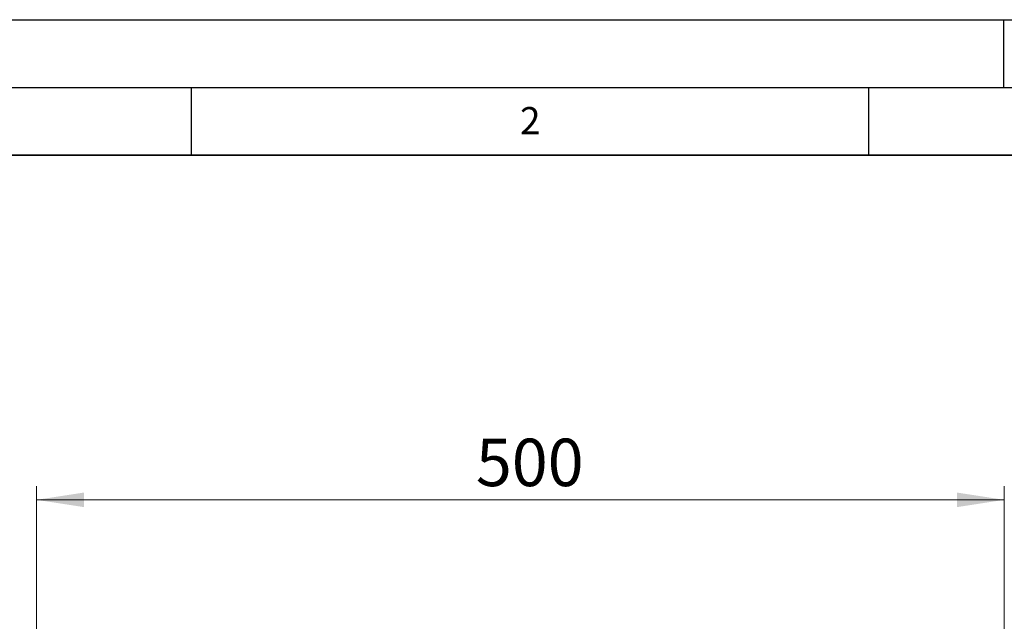
# Model space of a CAD drawing. Units: millimetres. Extents: x 0 to 420, y 0 to 297.
# Drawn here: x 52 to 125, y 253 to 297 of the extents above; entities that cross this region are included whole.
import ezdxf

# ---------------------------------------------------------------- set-up
doc = ezdxf.new("R2010")
doc.units = ezdxf.units.MM
doc.layers.add('LINIEN-DICK', color=7, linetype='Continuous', lineweight=35)
doc.layers.add('LINIEN-DÜNN', color=7, linetype='Continuous')
doc.layers.add('VORLAGE_TEXT', color=7, linetype='Continuous')
doc.styles.add('SLDTEXTSTYLE0', font='TXT', dxfattribs={"width": 0.605})
doc.dimstyles.new('SLDDIMSTYLE0', dxfattribs={"dimtxt": 3.5, "dimasz": 3.5, "dimexe": 0, "dimexo": 0.0625, "dimgap": 0.875, "dimtad": 1, "dimlfac": 7, "dimrnd": 1e-09, "dimzin": 12, "dimdsep": 46, "dimtxsty": 'SLDTEXTSTYLE0', "dimsah": 1, "dimcen": 0.09, "dimadec": 0, "dimazin": 3, "dimtfac": 1, "dimtdec": 3, "dimtofl": 0, "dimtmove": 0, "dimatfit": 3, "dimfxl": 0, "dimfrac": 2, "dimtolj": 1, "dimtzin": 12, "dimarcsym": 0})

# ---------------------------------------------------------------- blocks, each defined once
blk = doc.blocks.new('_D_5')
at = {"color": 7, "linetype": 'Continuous', "lineweight": 0}
for p, q in [((53.598, 251.615), (53.598, 262.587)), ((125.026, 251.615), (125.026, 262.587)), ((53.598, 261.587), (125.026, 261.587))]:
    blk.add_line(p, q, dxfattribs=at)
at = {"color": 7, "linetype": 'Continuous', "lineweight": 18}
for points in [[(53.598, 261.587), (57.098, 261.048), (57.098, 262.125)], [(125.026, 261.587), (121.526, 262.125), (121.526, 261.048)]]:
    blk.add_solid(points, dxfattribs=at)
at = {"color": 7, "linetype": 'Continuous', "lineweight": 18, "insert": (86.023, 266.098), "char_height": 3.5, "attachment_point": 1, "style": 'SLDTEXTSTYLE0'}
blk.add_mtext('500', dxfattribs=at)

msp = doc.modelspace()

# ---------------------------------------------------------------- linework, layer by layer
at = {"layer": 'LINIEN-DICK'}
msp.add_line((410, 287), (20, 287), dxfattribs=at)
at = {"layer": 'LINIEN-DÜNN'}
for p, q in [((0, 297), (420, 297)), ((125, 292), (125, 297)), ((15, 292), (415, 292)), ((65, 292), (65, 287)), ((115, 292), (115, 287))]:
    msp.add_line(p, q, dxfattribs=at)

# ---------------------------------------------------------------- texts
at = {"layer": 'VORLAGE_TEXT', "insert": (90.0332, 290.5567), "char_height": 2, "attachment_point": 2, "style": 'SLDTEXTSTYLE0'}
msp.add_mtext('2', dxfattribs=at)

# ---------------------------------------------------------------- dimensions: what is measured, and where the dimension line sits
at = {"color": 7, "linetype": 'Continuous', "lineweight": 18}
dim = msp.add_linear_dim(base=(125.0262, 261.5867), p1=(53.5976, 251.5152), p2=(125.0262, 251.5152), angle=0, dimstyle='SLDDIMSTYLE0', dxfattribs=at)
dim.commit()
dim.dimension.update_dxf_attribs({"geometry": '_D_5', "text_midpoint": (89.3119, 261.5867), "dimtype": 160})

doc.saveas('drawing.dxf')
